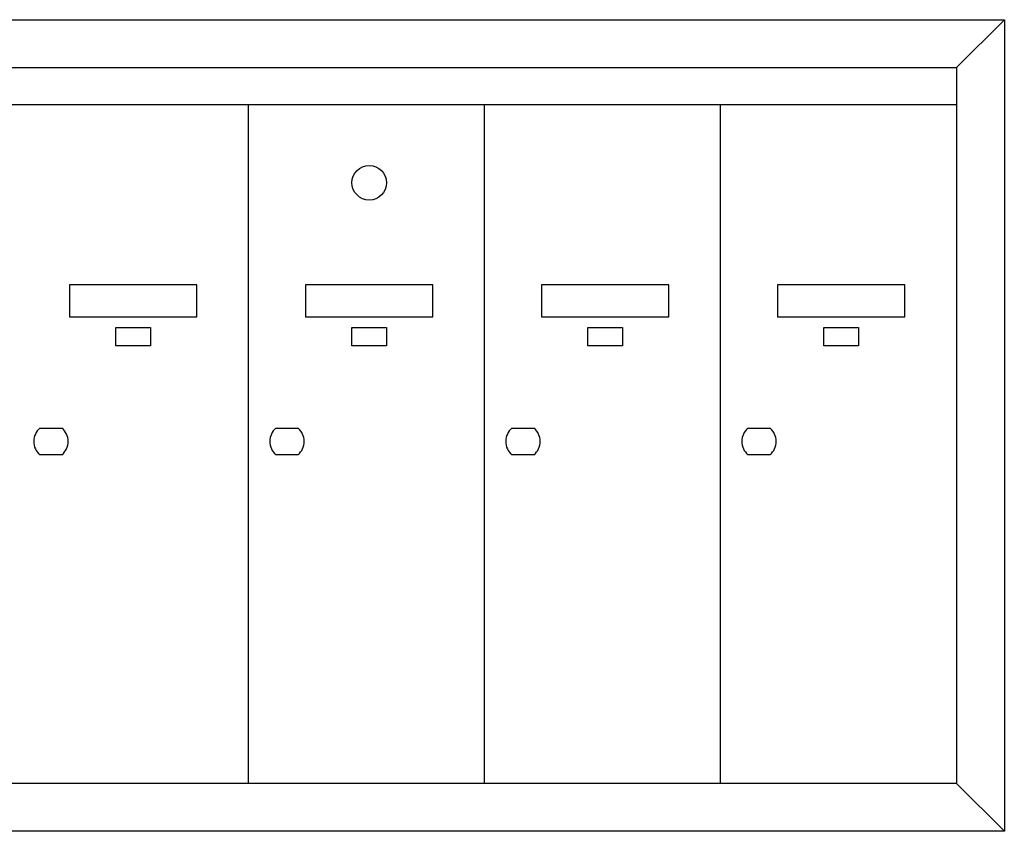
# Model space of a CAD drawing. Units: inches. Extents: x 8.8 to 19.3, y 6.3 to 14.3.
# Drawn here: x 11.9 to 14.1, y 9.5 to 11.3 of the extents above; entities that cross this region are included whole.
import ezdxf

# ---------------------------------------------------------------- set-up
doc = ezdxf.new("R2010")
doc.units = ezdxf.units.IN
doc.header["$MEASUREMENT"] = 0
doc.layers.add('box', color=7, linetype='Continuous')

# ---------------------------------------------------------------- blocks, each defined once
blk = doc.blocks.new('MDOOR')
for p, q in [((0.0404, 0.5234), (0.0729, 0.5234)), ((0.0404, 0.4844), (0.0729, 0.4844))]:
    blk.add_line(p, q)
for points in [[(0.084, 0.7344), (0.084, 0.6875), (0.2715, 0.6875), (0.2715, 0.7344)], [(0.1523, 0.6445), (0.1523, 0.6719), (0.2031, 0.6719), (0.2031, 0.6445)]]:
    blk.add_lwpolyline(points, close=True)
blk.add_circle((0.1777, 0.8848), 0.0254)
for start, end in [(129.7151, 230.2849), (309.7151, 50.2849)]:
    blk.add_arc((0.0566, 0.5039), 0.0254, start, end)
blk = doc.blocks.new('DOOR')
for p, q in [((0.0404, 0.5234), (0.0729, 0.5234)), ((0.0404, 0.4844), (0.0729, 0.4844))]:
    blk.add_line(p, q)
for points in [[(0.084, 0.7344), (0.084, 0.6875), (0.2715, 0.6875), (0.2715, 0.7344)], [(0.1523, 0.6445), (0.1523, 0.6719), (0.2031, 0.6719), (0.2031, 0.6445)]]:
    blk.add_lwpolyline(points, close=True)
for start, end in [(129.7151, 230.2849), (309.7151, 50.2849)]:
    blk.add_arc((0.0566, 0.5039), 0.0254, start, end)
blk = doc.blocks.new('F-6')
for p, q in [((2.1562, 1.125), (2.2266, 1.1953)), ((0.0703, 1.125), (2.1562, 1.125)), ((2.1562, 1.125), (2.1562, 0.0703)), ((0.0703, 1.0703), (2.1562, 1.0703)), ((1.1133, 0.0703), (1.1133, 1.0703)), ((1.4609, 0.0703), (1.4609, 1.0703)), ((1.8086, 0.0703), (1.8086, 1.0703)), ((2.1562, 0.0703), (0.0703, 0.0703)), ((2.1562, 0.0703), (2.2266, 0))]:
    blk.add_line(p, q)
blk.add_lwpolyline([(0, 0), (0, 1.1953), (2.2266, 1.1953), (2.2266, 0)], close=True)
for name, p in [('MDOOR', (1.1133, 0.0703)), ('DOOR', (0.7656, 0.0703)), ('DOOR', (1.4609, 0.0703)), ('DOOR', (1.8086, 0.0703))]:
    blk.add_blockref(name, p)

msp = doc.modelspace()

# ---------------------------------------------------------------- block references
at = {"layer": 'box', "xscale": 1.5, "yscale": 1.5, "zscale": 1.5}
msp.add_blockref('F-6', (10.72108, 9.47119), dxfattribs=at)

doc.saveas('drawing.dxf')
